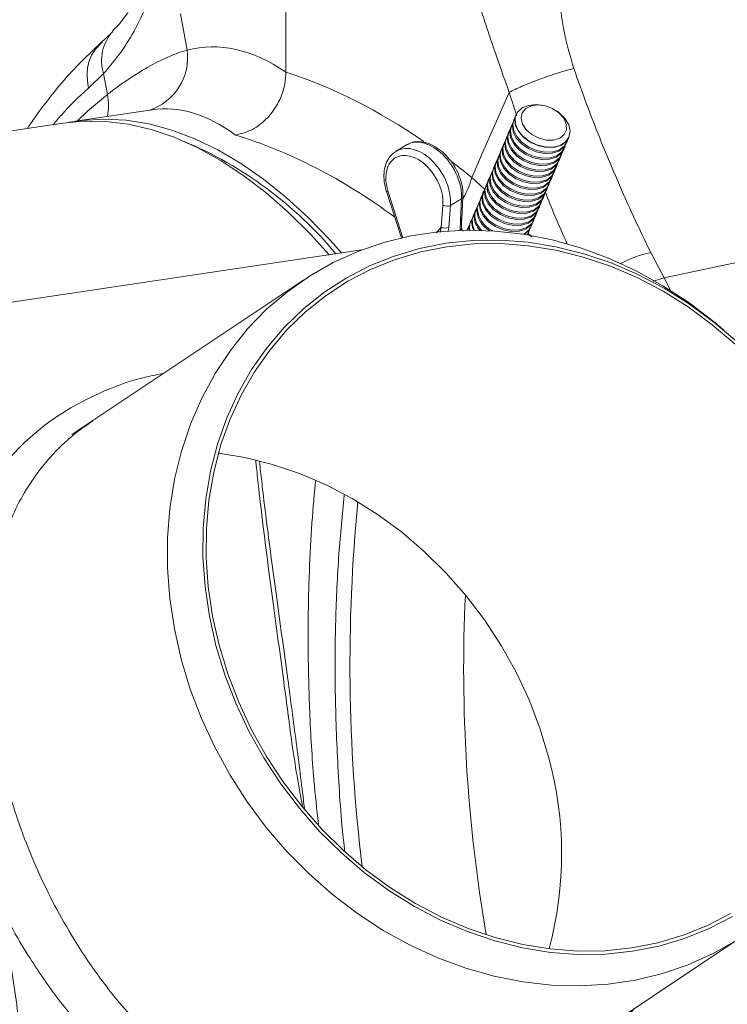
# Model space of a CAD drawing. Units: millimetres. Extents: x 0 to 8820, y 0 to 6237.
# Drawn here: x 2079 to 2177, y 4970 to 5107 of the extents above; entities that cross this region are included whole.
import ezdxf

# ---------------------------------------------------------------- set-up
doc = ezdxf.new("R2010")
doc.units = ezdxf.units.MM
doc.linetypes.add('SLD-Solid', pattern=[0])
doc.layers.add('ACO_DRAINAGE', color=7, linetype='SLD-Solid')

msp = doc.modelspace()

# ---------------------------------------------------------------- linework, layer by layer
at = {"layer": 'ACO_DRAINAGE', "linetype": 'SLD-Solid', "lineweight": 0}
for p, q in [((2115.68, 5185.85), (2115.68, 5099.39)), ((2101.91, 5102.47), (2101.01, 5107.51)), ((2088.17, 5097.14), (2090.28, 5099.19)), ((2090.28, 5099.19), (2090.81, 5096.28)), ((2143.26, 5088.57), (2146.76, 5096.56)), ((2147.86, 5093.3), (2146.76, 5096.56)), ((2088.05, 5093.94), (2090.81, 5096.28)), ((2097.05, 5094.15), (2086.34, 5092.55)), ((2086.65, 5092.59), (2088.05, 5093.94)), ((2147.63, 5093.06), (2147.95, 5093.82)), ((2147.95, 5093.82), (2148.58, 5094.4)), ((2148.58, 5094.4), (2149.46, 5094.76)), ((2148.6, 5093.7), (2149.08, 5094.3)), ((2149.08, 5094.3), (2149.83, 5094.68)), ((2149.46, 5094.76), (2150.52, 5094.87)), ((2149.83, 5094.68), (2150.78, 5094.82)), ((2150.52, 5094.87), (2151.27, 5094.79)), ((2150.78, 5094.82), (2151.82, 5094.69)), ((2151.49, 5094.76), (2151.27, 5094.79)), ((2151.82, 5094.69), (2152.83, 5094.3)), ((2152.83, 5094.3), (2153.72, 5093.71)), ((2153.63, 5093.79), (2153.45, 5093.93)), ((2153.63, 5093.79), (2153.78, 5093.68)), ((2087.43, 5092.56), (2084.61, 5092.29)), ((2087.23, 5092.66), (2085.48, 5092.4)), ((2090.32, 5092.85), (2087.23, 5092.66)), ((2090.56, 5092.52), (2087.43, 5092.56)), ((2093.45, 5092.68), (2090.32, 5092.85)), ((2093.72, 5092.14), (2090.56, 5092.52)), ((2096.61, 5092.17), (2093.45, 5092.68)), ((2147.23, 5091.97), (2147.37, 5092.57)), ((2147.31, 5092.16), (2147.54, 5092.94)), ((2147.45, 5092.76), (2147.37, 5092.57)), ((2147.54, 5092.94), (2147.62, 5093.07)), ((2147.58, 5092.8), (2147.73, 5093.41)), ((2147.68, 5091.93), (2147.58, 5092.8)), ((2147.65, 5092.2), (2147.63, 5093.06)), ((2147.75, 5093.46), (2147.73, 5093.41)), ((2148.46, 5092.96), (2148.6, 5093.7)), ((2148.65, 5092.15), (2148.46, 5092.96)), ((2153.72, 5093.71), (2154.38, 5092.97)), ((2153.78, 5093.68), (2154.57, 5092.9)), ((2154.38, 5092.97), (2154.74, 5092.16)), ((2154.57, 5092.9), (2155.08, 5092.03)), ((2084.61, 5092.29), (2040.9, 5085.76)), ((2096.9, 5091.4), (2093.72, 5092.14)), ((2099.79, 5091.31), (2096.61, 5092.17)), ((2100.11, 5090.32), (2096.9, 5091.4)), ((2102.99, 5090.11), (2099.79, 5091.31)), ((2146.6, 5090.49), (2146.84, 5091.27)), ((2146.74, 5091.09), (2146.66, 5090.9)), ((2146.84, 5091.27), (2146.91, 5091.4)), ((2146.87, 5091.13), (2147.02, 5091.74)), ((2146.98, 5090.26), (2146.87, 5091.13)), ((2146.95, 5091.32), (2147.19, 5092.11)), ((2147.06, 5090.45), (2146.95, 5091.32)), ((2147.1, 5091.92), (2147.02, 5091.74)), ((2147.19, 5092.11), (2147.27, 5092.24)), ((2147.33, 5091.1), (2147.23, 5091.97)), ((2147.41, 5091.28), (2147.31, 5092.16)), ((2147.76, 5090.21), (2147.33, 5091.1)), ((2147.84, 5090.4), (2147.41, 5091.28)), ((2148, 5091.32), (2147.65, 5092.2)), ((2148.12, 5091.05), (2147.68, 5091.93)), ((2148.66, 5090.48), (2148, 5091.32)), ((2148.85, 5090.24), (2148.12, 5091.05)), ((2149.17, 5091.36), (2148.65, 5092.15)), ((2149.95, 5090.68), (2149.17, 5091.36)), ((2154.77, 5091.37), (2154.45, 5090.69)), ((2154.74, 5092.16), (2154.77, 5091.37)), ((2155.08, 5092.03), (2155.27, 5091.15)), ((2155.27, 5091.15), (2155.11, 5090.33)), ((2103.31, 5088.89), (2100.11, 5090.32)), ((2106.18, 5088.57), (2102.99, 5090.11)), ((2146.13, 5089.6), (2146.2, 5089.73)), ((2146.16, 5089.46), (2146.31, 5090.06)), ((2146.24, 5089.65), (2146.48, 5090.44)), ((2146.35, 5088.78), (2146.24, 5089.65)), ((2146.39, 5090.25), (2146.31, 5090.06)), ((2146.48, 5090.44), (2146.56, 5090.56)), ((2146.52, 5090.3), (2146.66, 5090.9)), ((2146.62, 5089.42), (2146.52, 5090.3)), ((2146.7, 5089.61), (2146.6, 5090.49)), ((2147.41, 5089.38), (2146.98, 5090.26)), ((2147.49, 5089.57), (2147.06, 5090.45)), ((2148.49, 5089.4), (2147.76, 5090.21)), ((2148.57, 5089.59), (2147.84, 5090.4)), ((2149.57, 5089.77), (2148.66, 5090.48)), ((2149.8, 5089.57), (2148.85, 5090.24)), ((2150.64, 5089.25), (2149.57, 5089.77)), ((2150.92, 5090.19), (2149.95, 5090.68)), ((2151.96, 5089.93), (2150.92, 5090.19)), ((2152.97, 5089.93), (2151.96, 5089.93)), ((2153.83, 5090.19), (2152.97, 5089.93)), ((2154.45, 5090.69), (2153.83, 5090.19)), ((2154.63, 5089.66), (2153.87, 5089.18)), ((2154.76, 5089.76), (2154.06, 5089.23)), ((2154.89, 5089.83), (2154.49, 5089.11)), ((2155.11, 5090.33), (2154.63, 5089.66)), ((2155.09, 5090.28), (2154.76, 5089.76)), ((2154.93, 5089.97), (2154.89, 5089.83)), ((2155.09, 5090.28), (2155.11, 5090.33)), ((2106.52, 5087.13), (2103.31, 5088.89)), ((2109.37, 5086.69), (2106.18, 5088.57)), ((2132.57, 5089.29), (2131.04, 5088.39)), ((2141.56, 5084.69), (2143.26, 5088.57)), ((2145.45, 5087.79), (2145.6, 5088.39)), ((2145.53, 5087.98), (2145.77, 5088.77)), ((2145.68, 5088.58), (2145.6, 5088.39)), ((2145.77, 5088.77), (2145.85, 5088.89)), ((2145.81, 5088.63), (2145.96, 5089.23)), ((2145.91, 5087.75), (2145.81, 5088.63)), ((2145.89, 5088.82), (2146.13, 5089.6)), ((2145.99, 5087.94), (2145.89, 5088.82)), ((2146.04, 5089.42), (2145.96, 5089.23)), ((2146.27, 5088.59), (2146.16, 5089.46)), ((2146.7, 5087.71), (2146.27, 5088.59)), ((2146.78, 5087.9), (2146.35, 5088.78)), ((2147.06, 5088.54), (2146.62, 5089.42)), ((2147.14, 5088.73), (2146.7, 5089.61)), ((2147.78, 5087.73), (2147.06, 5088.54)), ((2147.86, 5087.92), (2147.14, 5088.73)), ((2148.14, 5088.57), (2147.41, 5089.38)), ((2148.22, 5088.76), (2147.49, 5089.57)), ((2149.09, 5087.9), (2148.14, 5088.57)), ((2149.17, 5088.09), (2148.22, 5088.76)), ((2149.45, 5088.74), (2148.49, 5089.4)), ((2149.53, 5088.93), (2148.57, 5089.59)), ((2150.54, 5088.27), (2149.45, 5088.74)), ((2150.62, 5088.46), (2149.53, 5088.93)), ((2150.9, 5089.11), (2149.8, 5089.57)), ((2151.69, 5088.05), (2150.54, 5088.27)), ((2151.77, 5088.24), (2150.62, 5088.46)), ((2151.78, 5088.97), (2150.64, 5089.25)), ((2152.04, 5088.88), (2150.9, 5089.11)), ((2152.85, 5088.28), (2151.77, 5088.24)), ((2152.89, 5088.94), (2151.78, 5088.97)), ((2153.13, 5088.93), (2152.04, 5088.88)), ((2153.71, 5088.39), (2152.77, 5088.09)), ((2153.79, 5088.58), (2152.85, 5088.28)), ((2153.87, 5089.18), (2152.89, 5088.94)), ((2154.06, 5089.23), (2153.13, 5088.93)), ((2154.13, 5088.28), (2153.43, 5087.74)), ((2154.41, 5088.92), (2153.71, 5088.39)), ((2154.49, 5089.11), (2153.79, 5088.58)), ((2154.38, 5088.61), (2154.05, 5088.09)), ((2154.53, 5088.99), (2154.13, 5088.28)), ((2154.22, 5088.3), (2154.18, 5088.16)), ((2154.38, 5088.61), (2154.46, 5088.8)), ((2154.74, 5089.45), (2154.41, 5088.92)), ((2154.57, 5089.14), (2154.53, 5088.99)), ((2154.74, 5089.45), (2154.82, 5089.64)), ((2109.7, 5085.03), (2106.52, 5087.13)), ((2144.83, 5086.31), (2145.06, 5087.1)), ((2144.97, 5086.91), (2144.89, 5086.72)), ((2145.06, 5087.1), (2145.14, 5087.22)), ((2145.1, 5086.96), (2145.25, 5087.56)), ((2145.2, 5086.08), (2145.1, 5086.96)), ((2145.18, 5087.14), (2145.42, 5087.93)), ((2145.28, 5086.27), (2145.18, 5087.14)), ((2145.33, 5087.75), (2145.25, 5087.56)), ((2145.42, 5087.93), (2145.49, 5088.06)), ((2145.56, 5086.92), (2145.45, 5087.79)), ((2145.64, 5087.11), (2145.53, 5087.98)), ((2145.99, 5086.04), (2145.56, 5086.92)), ((2146.07, 5086.23), (2145.64, 5087.11)), ((2146.35, 5086.87), (2145.91, 5087.75)), ((2146.43, 5087.06), (2145.99, 5087.94)), ((2147.15, 5086.25), (2146.43, 5087.06)), ((2147.43, 5086.9), (2146.7, 5087.71)), ((2147.51, 5087.09), (2146.78, 5087.9)), ((2148.38, 5086.23), (2147.43, 5086.9)), ((2148.46, 5086.42), (2147.51, 5087.09)), ((2148.74, 5087.07), (2147.78, 5087.73)), ((2148.82, 5087.26), (2147.86, 5087.92)), ((2149.83, 5086.6), (2148.74, 5087.07)), ((2149.91, 5086.79), (2148.82, 5087.26)), ((2150.19, 5087.44), (2149.09, 5087.9)), ((2150.27, 5087.63), (2149.17, 5088.09)), ((2151.33, 5087.21), (2150.19, 5087.44)), ((2151.41, 5087.4), (2150.27, 5087.63)), ((2152.42, 5087.25), (2151.33, 5087.21)), ((2152.5, 5087.44), (2151.41, 5087.4)), ((2152.77, 5088.09), (2151.69, 5088.05)), ((2153.08, 5086.91), (2152.14, 5086.61)), ((2153.35, 5087.55), (2152.42, 5087.25)), ((2153.43, 5087.74), (2152.5, 5087.44)), ((2153.7, 5087.25), (2153, 5086.72)), ((2153.78, 5087.44), (2153.08, 5086.91)), ((2153.67, 5086.94), (2153.34, 5086.42)), ((2154.05, 5088.09), (2153.35, 5087.55)), ((2153.83, 5087.32), (2153.42, 5086.61)), ((2153.67, 5086.94), (2153.75, 5087.13)), ((2154.03, 5087.78), (2153.7, 5087.25)), ((2154.18, 5088.16), (2153.78, 5087.44)), ((2153.86, 5087.47), (2153.83, 5087.32)), ((2154.03, 5087.78), (2154.11, 5087.96)), ((2112.54, 5084.49), (2109.37, 5086.69)), ((2144.35, 5085.43), (2144.43, 5085.55)), ((2144.39, 5085.28), (2144.54, 5085.89)), ((2144.47, 5085.47), (2144.71, 5086.26)), ((2144.62, 5086.08), (2144.54, 5085.89)), ((2144.71, 5086.26), (2144.79, 5086.39)), ((2144.75, 5086.12), (2144.89, 5086.72)), ((2144.85, 5085.25), (2144.75, 5086.12)), ((2144.93, 5085.44), (2144.83, 5086.31)), ((2145.64, 5085.2), (2145.2, 5086.08)), ((2145.72, 5085.39), (2145.28, 5086.27)), ((2146.72, 5085.23), (2145.99, 5086.04)), ((2146.8, 5085.42), (2146.07, 5086.23)), ((2147.07, 5086.06), (2146.35, 5086.87)), ((2148.03, 5085.4), (2147.07, 5086.06)), ((2148.11, 5085.58), (2147.15, 5086.25)), ((2149.21, 5085.12), (2148.11, 5085.58)), ((2149.48, 5085.77), (2148.38, 5086.23)), ((2149.56, 5085.95), (2148.46, 5086.42)), ((2150.62, 5085.54), (2149.48, 5085.77)), ((2150.7, 5085.73), (2149.56, 5085.95)), ((2150.98, 5086.38), (2149.83, 5086.6)), ((2151.06, 5086.57), (2149.91, 5086.79)), ((2151.71, 5085.58), (2150.62, 5085.54)), ((2151.79, 5085.77), (2150.7, 5085.73)), ((2152.06, 5086.42), (2150.98, 5086.38)), ((2152.14, 5086.61), (2151.06, 5086.57)), ((2152.64, 5085.88), (2151.71, 5085.58)), ((2152.72, 5086.07), (2151.79, 5085.77)), ((2153, 5086.72), (2152.06, 5086.42)), ((2152.99, 5085.58), (2152.29, 5085.05)), ((2153.07, 5085.77), (2152.37, 5085.24)), ((2153.34, 5086.42), (2152.64, 5085.88)), ((2153.12, 5085.65), (2152.71, 5084.93)), ((2153.42, 5086.61), (2152.72, 5086.07)), ((2153.32, 5086.1), (2152.99, 5085.58)), ((2153.47, 5086.49), (2153.07, 5085.77)), ((2153.15, 5085.79), (2153.12, 5085.65)), ((2153.32, 5086.1), (2153.4, 5086.29)), ((2153.51, 5086.63), (2153.47, 5086.49)), ((2112.87, 5082.61), (2109.7, 5085.03)), ((2115.68, 5081.96), (2112.54, 5084.49)), ((2141.56, 5084.69), (2143.39, 5083.02)), ((2143.68, 5083.61), (2143.83, 5084.22)), ((2143.76, 5083.8), (2144, 5084.59)), ((2143.91, 5084.41), (2143.83, 5084.22)), ((2144, 5084.59), (2144.08, 5084.72)), ((2144.04, 5084.45), (2144.18, 5085.05)), ((2144.14, 5083.58), (2144.04, 5084.45)), ((2144.12, 5084.64), (2144.35, 5085.43)), ((2144.22, 5083.77), (2144.12, 5084.64)), ((2144.26, 5085.24), (2144.18, 5085.05)), ((2144.49, 5084.41), (2144.39, 5085.28)), ((2144.57, 5084.6), (2144.47, 5085.47)), ((2144.93, 5083.53), (2144.49, 5084.41)), ((2145.01, 5083.72), (2144.57, 5084.6)), ((2145.28, 5084.37), (2144.85, 5085.25)), ((2145.36, 5084.56), (2144.93, 5085.44)), ((2146.01, 5083.56), (2145.28, 5084.37)), ((2146.09, 5083.75), (2145.36, 5084.56)), ((2146.36, 5084.39), (2145.64, 5085.2)), ((2146.44, 5084.58), (2145.72, 5085.39)), ((2147.32, 5083.72), (2146.36, 5084.39)), ((2147.4, 5083.91), (2146.44, 5084.58)), ((2147.67, 5084.56), (2146.72, 5085.23)), ((2147.75, 5084.75), (2146.8, 5085.42)), ((2148.77, 5084.09), (2147.67, 5084.56)), ((2148.85, 5084.28), (2147.75, 5084.75)), ((2149.13, 5084.93), (2148.03, 5085.4)), ((2149.99, 5084.06), (2148.85, 5084.28)), ((2150.27, 5084.71), (2149.13, 5084.93)), ((2150.35, 5084.9), (2149.21, 5085.12)), ((2151.36, 5084.75), (2150.27, 5084.71)), ((2151.44, 5084.94), (2150.35, 5084.9)), ((2151.94, 5084.21), (2151, 5083.91)), ((2152.02, 5084.4), (2151.08, 5084.1)), ((2152.29, 5085.05), (2151.36, 5084.75)), ((2152.37, 5085.24), (2151.44, 5084.94)), ((2152.63, 5084.75), (2151.94, 5084.21)), ((2152.71, 5084.93), (2152.02, 5084.4)), ((2152.61, 5084.43), (2152.28, 5083.91)), ((2152.76, 5084.82), (2152.36, 5084.1)), ((2152.61, 5084.43), (2152.69, 5084.62)), ((2152.97, 5085.27), (2152.63, 5084.75)), ((2152.8, 5084.96), (2152.76, 5084.82)), ((2152.97, 5085.27), (2153.05, 5085.46)), ((2143.05, 5082.13), (2143.29, 5082.92)), ((2143.29, 5082.92), (2143.36, 5083.04)), ((2143.33, 5082.78), (2143.47, 5083.38)), ((2143.41, 5082.97), (2143.64, 5083.75)), ((2143.51, 5082.09), (2143.41, 5082.97)), ((2143.55, 5083.57), (2143.47, 5083.38)), ((2143.64, 5083.75), (2143.72, 5083.88)), ((2143.78, 5082.74), (2143.68, 5083.61)), ((2143.87, 5082.93), (2143.76, 5083.8)), ((2144.3, 5082.05), (2143.87, 5082.93)), ((2144.57, 5082.7), (2144.14, 5083.58)), ((2144.65, 5082.88), (2144.22, 5083.77)), ((2145.38, 5082.07), (2144.65, 5082.88)), ((2145.65, 5082.72), (2144.93, 5083.53)), ((2145.74, 5082.91), (2145.01, 5083.72)), ((2146.69, 5082.24), (2145.74, 5082.91)), ((2146.96, 5082.89), (2146.01, 5083.56)), ((2147.04, 5083.08), (2146.09, 5083.75)), ((2148.06, 5082.42), (2146.96, 5082.89)), ((2148.14, 5082.61), (2147.04, 5083.08)), ((2148.42, 5083.26), (2147.32, 5083.72)), ((2148.5, 5083.45), (2147.4, 5083.91)), ((2149.56, 5083.04), (2148.42, 5083.26)), ((2149.64, 5083.23), (2148.5, 5083.45)), ((2149.91, 5083.87), (2148.77, 5084.09)), ((2150.65, 5083.08), (2149.56, 5083.04)), ((2150.73, 5083.27), (2149.64, 5083.23)), ((2151, 5083.91), (2149.91, 5083.87)), ((2151.08, 5084.1), (2149.99, 5084.06)), ((2151.58, 5083.38), (2150.65, 5083.08)), ((2151.66, 5083.57), (2150.73, 5083.27)), ((2151.93, 5083.07), (2151.23, 5082.54)), ((2152.01, 5083.26), (2151.31, 5082.73)), ((2152.28, 5083.91), (2151.58, 5083.38)), ((2152.05, 5083.15), (2151.65, 5082.43)), ((2152.36, 5084.1), (2151.66, 5083.57)), ((2151.9, 5082.76), (2151.98, 5082.95)), ((2152.26, 5083.6), (2151.93, 5083.07)), ((2152.41, 5083.98), (2152.01, 5083.26)), ((2152.09, 5083.29), (2152.05, 5083.15)), ((2152.26, 5083.6), (2152.34, 5083.79)), ((2152.44, 5084.12), (2152.41, 5083.98)), ((2116, 5079.86), (2112.87, 5082.61)), ((2118.79, 5079.12), (2115.68, 5081.96)), ((2129.69, 5082.76), (2131.76, 5076.28)), ((2129.69, 5082.76), (2129.7, 5082.73)), ((2129.7, 5082.73), (2129.75, 5082.71)), ((2129.75, 5082.71), (2129.82, 5082.7)), ((2129.82, 5082.7), (2129.91, 5082.7)), ((2129.91, 5082.7), (2131.96, 5076.32)), ((2138.61, 5080.82), (2140.15, 5081.74)), ((2139.99, 5078.73), (2140.15, 5081.74)), ((2140.17, 5078.99), (2140.34, 5082)), ((2142.62, 5081.11), (2142.77, 5081.71)), ((2142.7, 5081.3), (2142.94, 5082.08)), ((2142.85, 5081.9), (2142.77, 5081.71)), ((2142.94, 5082.08), (2143.01, 5082.21)), ((2142.97, 5081.94), (2143.12, 5082.55)), ((2143.08, 5081.07), (2142.97, 5081.94)), ((2143.16, 5081.26), (2143.05, 5082.13)), ((2143.2, 5082.73), (2143.12, 5082.55)), ((2143.43, 5081.91), (2143.33, 5082.78)), ((2143.86, 5081.02), (2143.43, 5081.91)), ((2143.94, 5081.21), (2143.51, 5082.09)), ((2144.22, 5081.86), (2143.78, 5082.74)), ((2144.95, 5081.05), (2144.22, 5081.86)), ((2145.03, 5081.24), (2144.3, 5082.05)), ((2145.3, 5081.89), (2144.57, 5082.7)), ((2146.25, 5081.22), (2145.3, 5081.89)), ((2146.34, 5081.41), (2145.38, 5082.07)), ((2146.61, 5082.05), (2145.65, 5082.72)), ((2147.71, 5081.59), (2146.61, 5082.05)), ((2147.79, 5081.78), (2146.69, 5082.24)), ((2148.85, 5081.37), (2147.71, 5081.59)), ((2148.93, 5081.55), (2147.79, 5081.78)), ((2149.2, 5082.2), (2148.06, 5082.42)), ((2149.29, 5082.39), (2148.14, 5082.61)), ((2150.02, 5081.6), (2148.93, 5081.55)), ((2150.29, 5082.24), (2149.2, 5082.2)), ((2150.37, 5082.43), (2149.29, 5082.39)), ((2150.87, 5081.71), (2149.94, 5081.41)), ((2150.95, 5081.9), (2150.02, 5081.6)), ((2151.23, 5082.54), (2150.29, 5082.24)), ((2151.31, 5082.73), (2150.37, 5082.43)), ((2151.3, 5081.59), (2150.6, 5081.06)), ((2151.57, 5082.24), (2150.87, 5081.71)), ((2151.34, 5081.48), (2150.94, 5080.76)), ((2151.65, 5082.43), (2150.95, 5081.9)), ((2151.55, 5081.93), (2151.22, 5081.4)), ((2151.7, 5082.31), (2151.3, 5081.59)), ((2151.38, 5081.62), (2151.34, 5081.48)), ((2151.55, 5081.93), (2151.63, 5082.12)), ((2151.9, 5082.76), (2151.57, 5082.24)), ((2151.73, 5082.45), (2151.7, 5082.31)), ((2137.31, 5077.79), (2137.56, 5080.84)), ((2138.61, 5080.82), (2138.36, 5077.77)), ((2141.91, 5079.44), (2142.06, 5080.04)), ((2141.99, 5079.63), (2142.23, 5080.41)), ((2142.14, 5080.23), (2142.06, 5080.04)), ((2142.23, 5080.41), (2142.3, 5080.54)), ((2142.26, 5080.27), (2142.41, 5080.87)), ((2142.34, 5080.46), (2142.58, 5081.25)), ((2142.49, 5081.06), (2142.41, 5080.87)), ((2142.58, 5081.25), (2142.66, 5081.37)), ((2142.72, 5080.23), (2142.62, 5081.11)), ((2142.8, 5080.42), (2142.7, 5081.3)), ((2143.16, 5079.35), (2142.72, 5080.23)), ((2143.24, 5079.54), (2142.8, 5080.42)), ((2143.51, 5080.19), (2143.08, 5081.07)), ((2143.59, 5080.38), (2143.16, 5081.26)), ((2144.24, 5079.38), (2143.51, 5080.19)), ((2144.32, 5079.57), (2143.59, 5080.38)), ((2144.59, 5080.21), (2143.86, 5081.02)), ((2144.67, 5080.4), (2143.94, 5081.21)), ((2145.55, 5079.55), (2144.59, 5080.21)), ((2145.63, 5079.74), (2144.67, 5080.4)), ((2145.9, 5080.38), (2144.95, 5081.05)), ((2145.98, 5080.57), (2145.03, 5081.24)), ((2147, 5079.92), (2145.9, 5080.38)), ((2147.08, 5080.11), (2145.98, 5080.57)), ((2147.35, 5080.75), (2146.25, 5081.22)), ((2147.43, 5080.94), (2146.34, 5081.41)), ((2148.22, 5079.88), (2147.08, 5080.11)), ((2148.5, 5080.53), (2147.35, 5080.75)), ((2148.58, 5080.72), (2147.43, 5080.94)), ((2149.58, 5080.57), (2148.5, 5080.53)), ((2149.66, 5080.76), (2148.58, 5080.72)), ((2149.94, 5081.41), (2148.85, 5081.37)), ((2150.24, 5080.22), (2149.31, 5079.92)), ((2150.52, 5080.87), (2149.58, 5080.57)), ((2150.6, 5081.06), (2149.66, 5080.76)), ((2150.86, 5080.57), (2150.16, 5080.04)), ((2150.94, 5080.76), (2150.24, 5080.22)), ((2150.84, 5080.26), (2150.51, 5079.73)), ((2151.22, 5081.4), (2150.52, 5080.87)), ((2150.99, 5080.64), (2150.59, 5079.92)), ((2150.84, 5080.26), (2150.92, 5080.45)), ((2151.19, 5081.09), (2150.86, 5080.57)), ((2151.03, 5080.78), (2150.99, 5080.64)), ((2151.19, 5081.09), (2151.27, 5081.28)), ((2119.09, 5076.81), (2116, 5079.86)), ((2121.84, 5075.97), (2118.79, 5079.12)), ((2139.97, 5077.33), (2139.99, 5078.73)), ((2141.55, 5078.6), (2141.7, 5079.2)), ((2141.63, 5078.79), (2141.87, 5079.58)), ((2141.74, 5077.92), (2141.63, 5078.79)), ((2141.78, 5079.39), (2141.7, 5079.2)), ((2141.87, 5079.58), (2141.95, 5079.7)), ((2143.88, 5078.54), (2143.16, 5079.35)), ((2143.96, 5078.73), (2143.24, 5079.54)), ((2144.92, 5078.07), (2143.96, 5078.73)), ((2145.19, 5078.71), (2144.24, 5079.38)), ((2145.27, 5078.9), (2144.32, 5079.57)), ((2146.29, 5078.25), (2145.19, 5078.71)), ((2146.37, 5078.44), (2145.27, 5078.9)), ((2146.64, 5079.08), (2145.55, 5079.55)), ((2146.72, 5079.27), (2145.63, 5079.74)), ((2147.79, 5078.86), (2146.64, 5079.08)), ((2147.87, 5079.05), (2146.72, 5079.27)), ((2148.14, 5079.69), (2147, 5079.92)), ((2148.87, 5078.9), (2147.79, 5078.86)), ((2148.95, 5079.09), (2147.87, 5079.05)), ((2149.23, 5079.74), (2148.14, 5079.69)), ((2149.31, 5079.92), (2148.22, 5079.88)), ((2149.81, 5079.2), (2148.87, 5078.9)), ((2149.89, 5079.39), (2148.95, 5079.09)), ((2150.16, 5080.04), (2149.23, 5079.74)), ((2150.15, 5078.9), (2149.45, 5078.36)), ((2150.23, 5079.09), (2149.53, 5078.55)), ((2150.51, 5079.73), (2149.81, 5079.2)), ((2150.28, 5078.97), (2149.88, 5078.25)), ((2150.59, 5079.92), (2149.89, 5079.39)), ((2150.13, 5078.59), (2150.21, 5078.77)), ((2150.48, 5079.42), (2150.15, 5078.9)), ((2150.63, 5079.8), (2150.23, 5079.09)), ((2150.32, 5079.11), (2150.28, 5078.97)), ((2150.48, 5079.42), (2150.56, 5079.61)), ((2150.67, 5079.95), (2150.63, 5079.8)), ((2136.68, 5076.98), (2137.31, 5077.79)), ((2136.9, 5077.13), (2140.82, 5077.36)), ((2138.36, 5077.77), (2138.3, 5077.23)), ((2140.16, 5077.67), (2140.16, 5077.65)), ((2140.82, 5077.36), (2144.78, 5077.25)), ((2140.93, 5077.36), (2140.99, 5077.53)), ((2140.96, 5077.36), (2141.16, 5077.91)), ((2141.07, 5077.72), (2140.99, 5077.53)), ((2141.16, 5077.91), (2141.24, 5078.03)), ((2141.2, 5077.77), (2141.35, 5078.37)), ((2141.21, 5077.37), (2141.2, 5077.77)), ((2141.43, 5078.56), (2141.35, 5078.37)), ((2141.66, 5077.73), (2141.55, 5078.6)), ((2141.8, 5077.37), (2141.66, 5077.73)), ((2141.97, 5077.37), (2141.74, 5077.92)), ((2144.84, 5077.88), (2143.88, 5078.54)), ((2145.93, 5077.41), (2144.84, 5077.88)), ((2146.01, 5077.6), (2144.92, 5078.07)), ((2147.08, 5077.19), (2145.93, 5077.41)), ((2147.16, 5077.38), (2146.01, 5077.6)), ((2147.43, 5078.02), (2146.29, 5078.25)), ((2147.51, 5078.21), (2146.37, 5078.44)), ((2148.25, 5077.42), (2147.16, 5077.38)), ((2148.52, 5078.06), (2147.43, 5078.02)), ((2148.6, 5078.25), (2147.51, 5078.21)), ((2149.1, 5077.53), (2148.17, 5077.23)), ((2149.18, 5077.72), (2148.25, 5077.42)), ((2149.45, 5078.36), (2148.52, 5078.06)), ((2149.53, 5078.55), (2148.6, 5078.25)), ((2149.8, 5078.06), (2149.1, 5077.53)), ((2149.88, 5078.25), (2149.18, 5077.72)), ((2149.57, 5077.3), (2149.28, 5076.72)), ((2149.77, 5077.75), (2149.44, 5077.23)), ((2149.61, 5077.44), (2149.57, 5077.3)), ((2149.77, 5077.75), (2149.86, 5077.94)), ((2150.13, 5078.59), (2149.8, 5078.06)), ((2121.71, 5073.93), (2119.09, 5076.81)), ((2123.44, 5074.19), (2121.84, 5075.97)), ((2129.33, 5075.65), (2133.07, 5076.56)), ((2133.07, 5076.56), (2136.9, 5077.13)), ((2141.74, 5075.93), (2137.97, 5075.54)), ((2145.56, 5075.98), (2141.74, 5075.93)), ((2144.78, 5077.25), (2148.77, 5076.81)), ((2149.43, 5075.68), (2145.56, 5075.98)), ((2148.17, 5077.23), (2147.08, 5077.19)), ((2148.77, 5076.81), (2152.76, 5076.02)), ((2149.44, 5077.23), (2148.88, 5076.76)), ((2149.42, 5076.91), (2149.32, 5076.72)), ((2149.42, 5076.91), (2149.5, 5077.1)), ((2152.76, 5076.02), (2156.72, 5074.9)), ((2168.36, 5070.74), (2194.39, 5076.23)), ((2126.25, 5074.61), (2072.85, 5066.63)), ((2125.72, 5074.41), (2129.33, 5075.65)), ((2134.3, 5074.82), (2130.74, 5073.76)), ((2137.97, 5075.54), (2134.3, 5074.82)), ((2138.1, 5075.07), (2134.46, 5074.35)), ((2141.83, 5075.45), (2138.1, 5075.07)), ((2145.62, 5075.5), (2141.83, 5075.45)), ((2149.44, 5075.21), (2145.62, 5075.5)), ((2153.3, 5075.05), (2149.43, 5075.68)), ((2153.28, 5074.58), (2149.44, 5075.21)), ((2157.1, 5073.63), (2153.28, 5074.58)), ((2157.16, 5074.09), (2153.3, 5075.05)), ((2156.72, 5074.9), (2160.63, 5073.45)), ((2122.27, 5072.85), (2125.72, 5074.41)), ((2130.74, 5073.76), (2127.32, 5072.38)), ((2130.93, 5073.3), (2127.54, 5071.94)), ((2134.46, 5074.35), (2130.93, 5073.3)), ((2160.88, 5072.35), (2157.1, 5073.63)), ((2160.97, 5072.8), (2157.16, 5074.09)), ((2160.63, 5073.45), (2164.47, 5071.69)), ((2166.5, 5074.26), (2168.36, 5070.74)), ((2118.98, 5070.97), (2122.27, 5072.85)), ((2127.32, 5072.38), (2124.06, 5070.68)), ((2127.54, 5071.94), (2124.32, 5070.26)), ((2164.59, 5070.76), (2160.88, 5072.35)), ((2164.72, 5071.19), (2160.97, 5072.8)), ((2118.2, 5070.47), (2085.84, 5048.88)), ((2115.88, 5068.8), (2118.98, 5070.97)), ((2124.06, 5070.68), (2120.98, 5068.68)), ((2164.47, 5071.69), (2168.2, 5069.63)), ((2168.21, 5068.86), (2164.59, 5070.76)), ((2168.38, 5069.27), (2164.72, 5071.19)), ((2166.85, 5070.25), (2168.36, 5070.74)), ((2168.36, 5070.74), (2169.32, 5068.91)), ((2124.32, 5070.26), (2121.27, 5068.27)), ((2168.2, 5069.63), (2171.8, 5067.27)), ((2171.91, 5067.06), (2168.38, 5069.27)), ((2113, 5066.34), (2115.88, 5068.8)), ((2120.98, 5068.68), (2118.11, 5066.39)), ((2121.27, 5068.27), (2118.42, 5066.01)), ((2171.71, 5066.67), (2168.21, 5068.86)), ((2110.35, 5063.61), (2113, 5066.34)), ((2118.11, 5066.39), (2115.46, 5063.83)), ((2175.07, 5064.2), (2171.71, 5066.67)), ((2171.8, 5067.27), (2175.26, 5064.64)), ((2175.3, 5064.57), (2171.91, 5067.06)), ((2118.42, 5066.01), (2115.8, 5063.47)), ((2107.95, 5060.62), (2110.35, 5063.61)), ((2115.46, 5063.83), (2113.06, 5061.01)), ((2178.26, 5061.48), (2175.07, 5064.2)), ((2175.26, 5064.64), (2175.93, 5064.08)), ((2178.53, 5061.82), (2175.3, 5064.57)), ((2176.69, 5063.43), (2175.93, 5064.08)), ((2115.8, 5063.47), (2113.42, 5060.67)), ((2113.06, 5061.01), (2110.91, 5057.95)), ((2105.81, 5057.41), (2107.95, 5060.62)), ((2113.42, 5060.67), (2111.29, 5057.64)), ((2103.95, 5053.98), (2105.81, 5057.41)), ((2110.91, 5057.95), (2109.04, 5054.67)), ((2111.29, 5057.64), (2109.44, 5054.4)), ((2102.39, 5050.36), (2103.95, 5053.98)), ((2109.04, 5054.67), (2107.45, 5051.2)), ((2109.44, 5054.4), (2107.87, 5050.96)), ((2101.12, 5046.58), (2102.39, 5050.36)), ((2107.45, 5051.2), (2106.16, 5047.56)), ((2107.87, 5050.96), (2106.59, 5047.35)), ((2106.16, 5047.56), (2105.18, 5043.77)), ((2106.59, 5047.35), (2105.62, 5043.6)), ((2100.16, 5042.66), (2101.12, 5046.58)), ((2109.98, 5045.7), (2106.29, 5046.3)), ((2113.8, 5044.74), (2109.98, 5045.7)), ((2117.58, 5043.47), (2113.8, 5044.74)), ((2105.18, 5043.77), (2104.51, 5039.87)), ((2105.62, 5043.6), (2104.96, 5039.73)), ((2121.29, 5041.87), (2117.58, 5043.47)), ((2099.51, 5038.61), (2100.16, 5042.66)), ((2124.91, 5039.97), (2121.29, 5041.87)), ((2104.51, 5039.87), (2104.16, 5035.87)), ((2104.96, 5039.73), (2104.61, 5035.77)), ((2128.41, 5037.78), (2124.91, 5039.97)), ((2099.19, 5034.48), (2099.51, 5038.61)), ((2131.77, 5035.32), (2128.41, 5037.78)), ((2104.16, 5035.87), (2104.13, 5031.8)), ((2104.61, 5035.77), (2104.58, 5031.75)), ((2134.96, 5032.59), (2131.77, 5035.32)), ((2099.19, 5030.29), (2099.19, 5034.48)), ((2137.97, 5029.63), (2134.96, 5032.59)), ((2104.13, 5031.8), (2104.42, 5027.7)), ((2104.58, 5031.75), (2104.86, 5027.68)), ((2099.5, 5026.06), (2099.19, 5030.29)), ((2140.77, 5026.44), (2137.97, 5029.63)), ((2104.42, 5027.7), (2105.02, 5023.58)), ((2104.86, 5027.68), (2105.46, 5023.61)), ((2100.14, 5021.82), (2099.5, 5026.06)), ((2143.35, 5023.06), (2140.77, 5026.44)), ((2105.02, 5023.58), (2105.94, 5019.48)), ((2105.46, 5023.61), (2106.37, 5019.55)), ((2145.68, 5019.49), (2143.35, 5023.06)), ((2101.09, 5017.6), (2100.14, 5021.82)), ((2105.94, 5019.48), (2107.17, 5015.43)), ((2106.37, 5019.55), (2107.59, 5015.54)), ((2147.75, 5015.78), (2145.68, 5019.49)), ((2102.35, 5013.42), (2101.09, 5017.6)), ((2149.55, 5011.94), (2147.75, 5015.78)), ((2107.17, 5015.43), (2108.69, 5011.46)), ((2107.59, 5015.54), (2109.1, 5011.6)), ((2103.92, 5009.32), (2102.35, 5013.42)), ((2108.69, 5011.46), (2110.51, 5007.58)), ((2109.1, 5011.6), (2110.9, 5007.76)), ((2151.06, 5008), (2149.55, 5011.94)), ((2105.77, 5005.32), (2103.92, 5009.32)), ((2116.08, 5009.22), (2116.01, 5009.72)), ((2110.51, 5007.58), (2112.6, 5003.83)), ((2110.9, 5007.76), (2112.97, 5004.05)), ((2152.27, 5003.99), (2151.06, 5008)), ((2107.9, 5001.44), (2105.77, 5005.32)), ((2112.6, 5003.83), (2114.96, 5000.24)), ((2112.97, 5004.05), (2115.3, 5000.49)), ((2110.29, 4997.71), (2107.9, 5001.44)), ((2115.3, 5000.49), (2117.88, 4997.1)), ((2114.96, 5000.24), (2117.56, 4996.82)), ((2112.94, 4994.16), (2110.29, 4997.71)), ((2117.56, 4996.82), (2120.38, 4993.6)), ((2117.88, 4997.1), (2120.68, 4993.91)), ((2115.82, 4990.81), (2112.94, 4994.16)), ((2120.68, 4993.91), (2123.69, 4990.95)), ((2120.38, 4993.6), (2123.42, 4990.61)), ((2123.69, 4990.95), (2126.88, 4988.22)), ((2118.91, 4987.68), (2115.82, 4990.81)), ((2123.42, 4990.61), (2126.65, 4987.85)), ((2126.88, 4988.22), (2130.24, 4985.76)), ((2122.19, 4984.79), (2118.91, 4987.68)), ((2126.65, 4987.85), (2130.04, 4985.37)), ((2130.24, 4985.76), (2133.74, 4983.57)), ((2125.65, 4982.16), (2122.19, 4984.79)), ((2130.04, 4985.37), (2133.57, 4983.15)), ((2133.57, 4983.15), (2137.23, 4981.24)), ((2133.74, 4983.57), (2137.36, 4981.67)), ((2129.25, 4979.8), (2125.65, 4982.16)), ((2137.36, 4981.67), (2141.07, 4980.08)), ((2174.4, 4980.49), (2177.63, 4982.17)), ((2174.63, 4980.05), (2177.89, 4981.74)), ((2137.23, 4981.24), (2140.97, 4979.63)), ((2141.07, 4980.08), (2144.85, 4978.8)), ((2171.01, 4979.12), (2174.4, 4980.49)), ((2171.21, 4978.67), (2174.63, 4980.05)), ((2132.98, 4977.73), (2129.25, 4979.8)), ((2140.97, 4979.63), (2144.79, 4978.34)), ((2144.85, 4978.8), (2148.67, 4977.84)), ((2146.85, 4957.35), (2179.25, 4978.96)), ((2167.49, 4978.08), (2171.01, 4979.12)), ((2167.65, 4977.61), (2171.21, 4978.67)), ((2136.82, 4975.97), (2132.98, 4977.73)), ((2144.79, 4978.34), (2148.65, 4977.37)), ((2148.65, 4977.37), (2152.52, 4976.74)), ((2148.67, 4977.84), (2152.51, 4977.22)), ((2152.51, 4977.22), (2156.33, 4976.93)), ((2160.12, 4976.98), (2163.85, 4977.36)), ((2163.85, 4977.36), (2167.49, 4978.08)), ((2163.97, 4976.89), (2167.65, 4977.61)), ((2178.47, 4978.45), (2175.18, 4976.58)), ((2140.73, 4974.53), (2136.82, 4975.97)), ((2152.52, 4976.74), (2156.38, 4976.45)), ((2156.33, 4976.93), (2160.12, 4976.98)), ((2156.38, 4976.45), (2160.21, 4976.5)), ((2160.21, 4976.5), (2163.97, 4976.89)), ((2175.18, 4976.58), (2171.72, 4975.02)), ((2144.69, 4973.41), (2140.73, 4974.53)), ((2171.72, 4975.02), (2168.12, 4973.78)), ((2148.68, 4972.62), (2144.69, 4973.41)), ((2168.12, 4973.78), (2164.38, 4972.87)), ((2152.67, 4972.17), (2148.68, 4972.62)), ((2156.63, 4972.06), (2152.67, 4972.17)), ((2160.55, 4972.3), (2156.63, 4972.06)), ((2164.38, 4972.87), (2160.55, 4972.3))]:
    msp.add_line(p, q, dxfattribs=at)
for centre, radius, start, end in [((2096.14, 5100.99), 6.13, 138.3479, 197.1257), ((2094.29, 5101.41), 7.7, 288.0649, 7.9128), ((2083.37, 5094.71), 7.61, 348.6791, 11.9132), ((2079.83, 5038.42), 55.71, 39.7892, 67.1144), ((2131.04, 5087.42), 10.87, 328.8983, 345.449), ((2140.01, 5082.04), 0.334, 296.1549, 353.0474), ((2138.1, 5081.91), 1.2, 243.028, 295.0876), ((2145.86, 5080.41), 3.6, 182.2641, 240.0103), ((2146.05, 5080.64), 3.71, 182.7088, 245.0659), ((2139.84, 5079.03), 0.334, 296.1591, 352.995), ((2143.26, 5077.78), 1.99, 146.837, 191.9098), ((2144.94, 5079.39), 3.03, 179.1986, 222.3304), ((2145.1, 5079.6), 3.11, 179.5381, 226.4408), ((2137.86, 5078.85), 1.2, 243.028, 295.0876), ((2139.77, 5077.66), 0.388, 305.2718, 358.1001), ((2147.9, 5078.79), 2.13, 291.7926, 345.9216), ((2169.56, 5059.52), 15.05, 101.7237, 118.7319), ((2357.19, 5016.78), 232.59, 174.3951, 186.9386), ((2362.35, 5016.36), 221.91, 177.3646, 189.6414), ((2102.66, 4990.46), 51.42, 345.106, 15.2639)]:
    msp.add_arc(centre, radius, start, end, dxfattribs=at)
for centre, major_axis, ratio, start_param, end_param in [((2116.17, 4978.79), (-12.07, 124.06), 0.334677, 6.011488, 6.336225), ((2114.78, 4979.42), (-27.67, 121.61), 0.628296, 5.685518, 5.924522), ((2108.65, 4978.09), (-10.93, 116.14), 0.324471, 6.000817, 6.300876), ((2108.65, 4978.09), (-26.68, 113.64), 0.638025, 5.639393, 5.930549), ((2135.65, 5084.15), (-3.1, 5.14), 0.637197, 3.892214, 6.277811), ((2134.07, 5083.21), (-3.01, 5.19), 0.6582, 6.247371, 6.289004), ((2134.07, 5083.21), (-3.01, 5.19), 0.6582, 3.903407, 6.247371), ((2133.58, 5082.93), (-2.63, 4.54), 0.659691, 3.904277, 7.53526), ((2114.78, 4979.42), (-27.67, 121.61), 0.628296, 5.599784, 5.635341)]:
    msp.add_ellipse(centre, major_axis=major_axis, ratio=ratio, start_param=start_param, end_param=end_param, dxfattribs=at)
for points, knots in [([(2098.86, 5120.42), (2098.61, 5119.4), (2098.1, 5117.36), (2097.18, 5114.59), (2096.15, 5112.05), (2095, 5109.78), (2093.72, 5107.72), (2092.56, 5106.16), (2091.79, 5105.37), (2091.53, 5105.11)], [0, 0, 0, 0, 0.151341, 0.3037, 0.455248, 0.606629, 0.759713, 0.919331, 1, 1, 1, 1]), ([(2090.28, 5099.19), (2091.1, 5100.14), (2092.74, 5102.06), (2094.83, 5105.51), (2096.64, 5109.41), (2098.1, 5113.55), (2098.82, 5116.52), (2099.15, 5117.9)], [0, 0, 0, 0, 0.200738, 0.402968, 0.609828, 0.818253, 1, 1, 1, 1]), ([(2152.65, 5117.96), (2152.87, 5116.45), (2153.32, 5113.42), (2153.83, 5108.85), (2154.49, 5104.3), (2155.35, 5101.37), (2155.78, 5099.91)], [0, 0, 0, 0, 0.248685, 0.498858, 0.749663, 1, 1, 1, 1]), ([(2146.76, 5096.56), (2146.51, 5097.29), (2145.87, 5099.17), (2144.88, 5101.99), (2143.85, 5104.97), (2142.96, 5107.74), (2142.15, 5110.52), (2141.44, 5113.37), (2141.09, 5115.3), (2140.91, 5116.25)], [0, 0, 0, 0, 0.112536, 0.291159, 0.438969, 0.574064, 0.715662, 0.860193, 1, 1, 1, 1]), ([(2091.55, 5105.07), (2091.5, 5105), (2090.96, 5104.42), (2090.44, 5103.95), (2089.97, 5103.53)], [0, 0, 0, 0, 0.105145, 1, 1, 1, 1]), ([(2090.05, 5103.6), (2088.89, 5102.51), (2086.7, 5100.49), (2083.85, 5097.22), (2081.55, 5094.29), (2080.25, 5092.39), (2079.67, 5091.55)], [0, 0, 0, 0, 0.3155783, 0.5883767, 0.8185879, 1, 1, 1, 1]), ([(2088.17, 5097.14), (2088.06, 5098.01), (2087.85, 5099.74), (2088.57, 5102.05), (2089.61, 5103.08), (2090.09, 5103.56)], [0, 0, 0, 0, 0.347714, 0.695429, 1, 1, 1, 1]), ([(2101.91, 5102.47), (2101.11, 5102.2), (2099.49, 5101.67), (2096.8, 5100.32), (2093.93, 5098.59), (2091.85, 5097.05), (2090.81, 5096.28)], [0, 0, 0, 0, 0.247132, 0.495363, 0.747073, 1, 1, 1, 1]), ([(2108.65, 5090.62), (2109.45, 5090.82), (2111.05, 5091.24), (2113.18, 5092.92), (2114.77, 5095.16), (2115.58, 5097.45), (2115.65, 5098.85), (2115.68, 5099.39)], [0, 0, 0, 0, 0.219245, 0.438554, 0.655999, 0.869884, 1, 1, 1, 1]), ([(2155.78, 5099.91), (2156.37, 5098.24), (2157.61, 5094.73), (2159.65, 5089.52), (2161.85, 5084.25), (2164.15, 5079.11), (2165.72, 5075.88), (2166.5, 5074.26)], [0, 0, 0, 0, 0.181054, 0.382195, 0.584702, 0.791581, 1, 1, 1, 1]), ([(2083.33, 5092.1), (2083.7, 5092.56), (2085.23, 5094.47), (2086.9, 5095.99), (2088.17, 5097.14)], [0, 0, 0, 0, 0.240996, 1, 1, 1, 1]), ([(2140.34, 5082), (2140.34, 5082.21), (2140.35, 5082.83), (2140.18, 5083.91), (2139.74, 5085.19), (2139.1, 5086.42), (2138.27, 5087.53), (2137.3, 5088.47), (2136.24, 5089.18), (2135.13, 5089.63), (2134.03, 5089.75), (2133.15, 5089.62), (2132.72, 5089.34), (2132.58, 5089.25)], [0, 0, 0, 0, 0.053623, 0.152761, 0.252013, 0.351206, 0.450497, 0.550134, 0.650405, 0.751469, 0.85242, 0.950795, 1, 1, 1, 1]), ([(2131.22, 5088.45), (2131.03, 5088.35), (2130.54, 5088.1), (2129.97, 5087.41), (2129.52, 5086.47), (2129.31, 5085.35), (2129.34, 5084.14), (2129.53, 5083.26), (2129.67, 5082.8), (2129.69, 5082.76)], [0, 0, 0, 0, 0.1136313, 0.2831462, 0.4532569, 0.6281012, 0.8075014, 0.980587, 1, 1, 1, 1]), ([(2154.88, 5075.42), (2154.29, 5076.72), (2153.24, 5079.08), (2152.24, 5081.59), (2151.79, 5082.72)], [0, 0, 0, 0, 0.553037, 1, 1, 1, 1]), ([(2140.17, 5077.67), (2140.16, 5077.85), (2140.13, 5078.27), (2140.17, 5078.73), (2140.18, 5079)], [0, 0, 0, 0, 0.438932, 1, 1, 1, 1]), ([(2137.17, 5077.05), (2137.21, 5077.25), (2137.26, 5077.5), (2137.3, 5077.74), (2137.31, 5077.79)], [0, 0, 0, 0, 0.804648, 1, 1, 1, 1]), ([(2140.39, 5077.24), (2140.34, 5077.29), (2140.21, 5077.41), (2140.16, 5077.58), (2140.16, 5077.63), (2140.16, 5077.65)], [0, 0, 0, 0, 0.346631, 0.853679, 1, 1, 1, 1]), ([(2149.43, 5076.94), (2149.58, 5076.79), (2149.73, 5076.64), (2149.87, 5076.46), (2149.87, 5076.46)], [0, 0, 0, 0, 0.963158, 1, 1, 1, 1]), ([(2067.59, 5015.54), (2067.56, 5016.05), (2067.45, 5018.28), (2067.72, 5022.63), (2068.55, 5028.43), (2070.27, 5034.27), (2072.71, 5039.58), (2075.89, 5044.32), (2079.78, 5048.46), (2084.37, 5051.96), (2089.64, 5054.75), (2094.43, 5056.59), (2097.6, 5057.21), (2098.63, 5057.41)], [0, 0, 0, 0, 0.023273, 0.102173, 0.208046, 0.314048, 0.41957, 0.525856, 0.631705, 0.737514, 0.84379, 0.949347, 1, 1, 1, 1]), ([(2034.91, 4832.12), (2035.98, 4832.43), (2037.96, 4832.99), (2040.62, 4834.07), (2042.79, 4835.13), (2044.57, 4836.11), (2046.74, 4837.46), (2049.5, 4839.45), (2052.88, 4842.39), (2056.12, 4845.8), (2059.07, 4849.46), (2061.53, 4852.98), (2063.53, 4856.2), (2065.13, 4859.07), (2066.58, 4861.88), (2068.05, 4864.99), (2069.63, 4868.68), (2071.28, 4872.96), (2072.89, 4877.74), (2074.41, 4882.9), (2075.95, 4888.97), (2077.42, 4896.05), (2078.73, 4904.25), (2079.65, 4912.19), (2080.25, 4919.96), (2080.6, 4927.74), (2080.68, 4936.53), (2080.42, 4945.62), (2079.83, 4954.88), (2078.92, 4964.13), (2077.59, 4973.98), (2075.79, 4984.37), (2073.59, 4994.56), (2071.05, 5004.44), (2068.23, 5013.92), (2064.94, 5023.47), (2061.16, 5032.98), (2056.92, 5042.41), (2053.76, 5048.27), (2052.15, 5051.26)], [0, 0, 0, 0, 0.02044, 0.038173, 0.053199, 0.065612, 0.077578, 0.102551, 0.128982, 0.157285, 0.183189, 0.206395, 0.225885, 0.241591, 0.255893, 0.272476, 0.291379, 0.312596, 0.335438, 0.358673, 0.382276, 0.414318, 0.447014, 0.480366, 0.506053, 0.534511, 0.56625, 0.601269, 0.63165, 0.66413, 0.698713, 0.735398, 0.774192, 0.808136, 0.843551, 0.880439, 0.918805, 0.958657, 1, 1, 1, 1]), ([(2074.92, 5008.68), (2074.68, 5010.39), (2074.2, 5013.78), (2074.01, 5018.15), (2074.07, 5021.85), (2074.3, 5024.95), (2074.78, 5028.46), (2075.63, 5032.28), (2076.97, 5036.29), (2078.72, 5040.01), (2080.66, 5043.06), (2082.61, 5045.51), (2084.46, 5047.43), (2086.46, 5049.22), (2087.99, 5050.24), (2088.77, 5050.77)], [0, 0, 0, 0, 0.09376, 0.186705, 0.248139, 0.31024, 0.373886, 0.467518, 0.560822, 0.654627, 0.74879, 0.813171, 0.874769, 0.93596, 1, 1, 1, 1]), ([(2116.01, 5009.72), (2115.8, 5011.31), (2115.34, 5014.8), (2114.61, 5020.15), (2113.86, 5025.72), (2113.14, 5031.15), (2112.48, 5036.33), (2111.97, 5040.7), (2111.65, 5043.63), (2111.52, 5044.91), (2111.49, 5045.21)], [0, 0, 0, 0, 0.12699, 0.2785779, 0.4370977, 0.5882888, 0.7377636, 0.8834196, 0.9725148, 1, 1, 1, 1]), ([(2112.01, 5045.11), (2112.03, 5044.9), (2112.15, 5043.75), (2112.48, 5040.87), (2113.01, 5036.52), (2113.69, 5031.33), (2114.41, 5025.99), (2115.17, 5020.45), (2116.09, 5013.78), (2117.1, 5006.11), (2117.88, 5000.05), (2118.25, 4996.93), (2118.27, 4996.72)], [0, 0, 0, 0, 0.014009, 0.078061, 0.192783, 0.300234, 0.412388, 0.530524, 0.643195, 0.819122, 0.987768, 1, 1, 1, 1]), ([(2120.2, 4994.65), (2119.98, 4996.68), (2119.43, 5001.9), (2118.96, 5010.06), (2118.73, 5018.91), (2118.81, 5026.89), (2119.12, 5034.04), (2119.47, 5039.11), (2119.76, 5041.8), (2119.83, 5042.43)], [0, 0, 0, 0, 0.123219, 0.317128, 0.499478, 0.670266, 0.819236, 0.958129, 1, 1, 1, 1]), ([(2123.8, 5040.43), (2123.53, 5037.72), (2122.97, 5032.02), (2122.55, 5022.87), (2122.48, 5012.97), (2122.89, 5002.51), (2123.37, 4995.06), (2123.85, 4991.12), (2123.89, 4990.83)], [0, 0, 0, 0, 0.172699, 0.363883, 0.562677, 0.769106, 0.983196, 1, 1, 1, 1]), ([(2118.01, 4997), (2117.85, 4997.89), (2117.12, 5001.76), (2116.47, 5006.02), (2116.07, 5009.39), (2116.03, 5009.72)], [0, 0, 0, 0, 0.2118033, 0.9213184, 1, 1, 1, 1]), ([(2149.75, 4959.35), (2149.3, 4959.04), (2147.47, 4957.73), (2144, 4955.93), (2139.43, 4954.01), (2134.74, 4952.7), (2130, 4951.97), (2125.27, 4951.83), (2120.61, 4952.29), (2116.83, 4953.14), (2113.87, 4954.1), (2111.69, 4954.95), (2109.52, 4955.94), (2106.71, 4957.42), (2103.3, 4959.58), (2099.42, 4962.61), (2095.75, 4966.05), (2092.66, 4969.47), (2090.13, 4972.68), (2088.08, 4975.56), (2085.83, 4979.04), (2083.46, 4983.21), (2081.07, 4988.13), (2078.99, 4993.2), (2077.26, 4998.36), (2075.86, 5003.55), (2075.23, 5006.97), (2074.92, 5008.68)], [0, 0, 0, 0, 0.015102, 0.062042, 0.109132, 0.155773, 0.202482, 0.249579, 0.296248, 0.34284, 0.365888, 0.389876, 0.412741, 0.436974, 0.483765, 0.530688, 0.577966, 0.624924, 0.656929, 0.688045, 0.719024, 0.765959, 0.812698, 0.859741, 0.906602, 0.953171, 1, 1, 1, 1]), ([(2193.24, 4995.3), (2193.25, 4995.25), (2193.65, 4992.79), (2194.39, 4987.57), (2195.34, 4979.34), (2196.09, 4970.2), (2196.51, 4960.95), (2196.6, 4951.74), (2196.38, 4942.73), (2195.77, 4933.36), (2194.73, 4923.71), (2193.21, 4914.08), (2191.25, 4904.92), (2188.96, 4896.57), (2186.46, 4889.19), (2183.83, 4882.71), (2181.17, 4877.2), (2178.56, 4872.55), (2176.04, 4868.64), (2174.08, 4865.97), (2172.71, 4864.27), (2171.91, 4863.32), (2171.13, 4862.42), (2170.37, 4861.58), (2169.62, 4860.79), (2168.88, 4860.04), (2166.88, 4858.08), (2163.5, 4855.25), (2158.62, 4852.2), (2153.62, 4850.09), (2149.05, 4848.87), (2146.11, 4848.71), (2144.91, 4848.65)], [0, 0, 0, 0, 0.000692, 0.033972, 0.07146, 0.113158, 0.159062, 0.198817, 0.241264, 0.286402, 0.334229, 0.384746, 0.4353, 0.483148, 0.528291, 0.57073, 0.610464, 0.645111, 0.677403, 0.707339, 0.716891, 0.726175, 0.735192, 0.743943, 0.752426, 0.760642, 0.768591, 0.819232, 0.869104, 0.918208, 0.966544, 1, 1, 1, 1]), ([(2164.16, 4968.9), (2163.09, 4967.5), (2160.54, 4964.18), (2155.76, 4959.7), (2150.06, 4955.43), (2143.94, 4952.04), (2137.51, 4949.56), (2130.93, 4948.06), (2124.3, 4947.59), (2117.75, 4948.12), (2111.35, 4949.64), (2105.2, 4952.11), (2099.34, 4955.45), (2093.81, 4959.61), (2088.66, 4964.52), (2083.94, 4970.08), (2080.07, 4975.73), (2077.41, 4980.25), (2076.23, 4982.72), (2075.87, 4983.48)], [0, 0, 0, 0, 0.045987, 0.109241, 0.172476, 0.235992, 0.299075, 0.362558, 0.425634, 0.488678, 0.552212, 0.615221, 0.678502, 0.741964, 0.805168, 0.868645, 0.931811, 0.979206, 1, 1, 1, 1])]:
    msp.add_open_spline(points, degree=3, knots=knots, dxfattribs=at)
msp.add_open_spline([(2146.76, 5096.56), (2147.32, 5096.84), (2148.45, 5097.4), (2150.8, 5098.33), (2153.35, 5099.22), (2154.97, 5099.68), (2155.78, 5099.91)], degree=3, dxfattribs=at)

doc.saveas('drawing.dxf')
